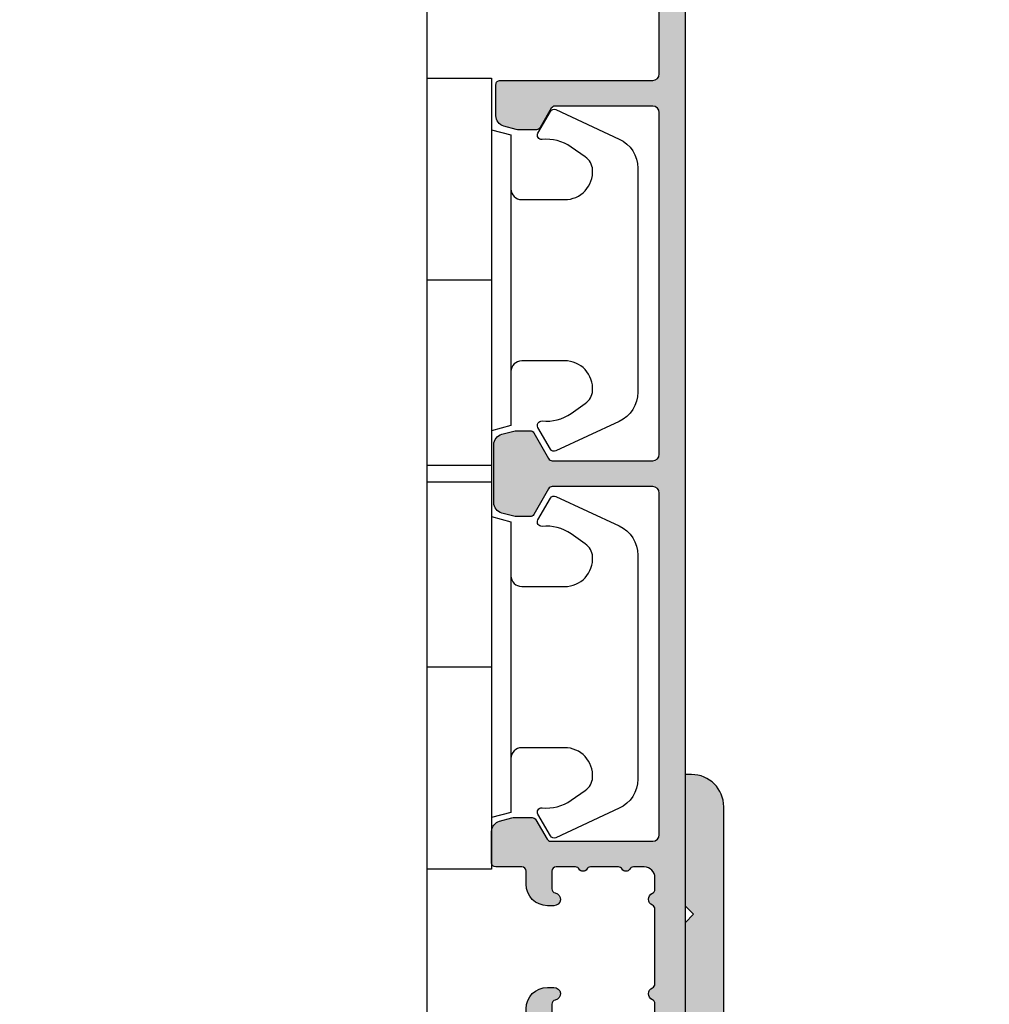
# Model space of a CAD drawing. Units: millimetres. Extents: x -1625 to 766, y 216 to 1516.
# Drawn here: x -879 to -834, y 714 to 759 of the extents above; entities that cross this region are included whole.
import ezdxf

# ---------------------------------------------------------------- set-up
doc = ezdxf.new("R2010")
doc.units = ezdxf.units.MM
doc.header["$LTSCALE"] = 2.5
for name, color, linetype in [('1', 7, 'Continuous'), ('2', 4, 'Continuous'), ('SKR', 6, 'Continuous')]:
    doc.layers.add(name, color=color, linetype=linetype)

# ---------------------------------------------------------------- blocks, each defined once
blk = doc.blocks.new('3719')
at = {"layer": '1'}
blk.add_line((0, 2.999999999999988), (0, 0), dxfattribs=at)
blk.add_lwpolyline([(4.250000000000114, 3.899999999999852, -0.414213562373095), (3.750000000000114, 4.399999999999852), (3.749999999999901, 6.399999999999852, -0.4328598151798773), (5.132157313863985, 7.697401316393107, -0.2280049529713018), (5.7369206023019, 7.357861655385849), (6.197732930063196, 6.699753448011328, -0.1803065086347487), (6.548892047044042, 5.347573372900704, 0.6121043881613745), (6.847838367599948, 5.15386557190294), (7.858118860379079, 5.737151286365846, 0.3888787318530221), (7.939380417786431, 5.994880019470886), (6.568880120010832, 8.933927392611004, 0.2914734195861043), (5.209418439455918, 9.799999999999823), (-5.209418439455845, 9.799999999999951, 0.2914734195861044), (-6.568880120010832, 8.933927392611004), (-7.939380417786431, 5.994880019470886, 0.3888787318530242), (-7.858118860379079, 5.737151286365846), (-6.847838367599948, 5.15386557190294, 0.6121043881613766), (-6.548892047044042, 5.347573372900704, -0.1803065086347488), (-6.197732930063196, 6.699753448011328), (-5.7369206023019, 7.357861655385849, -0.2280049529713018), (-5.132157313863985, 7.697401316393107, -0.4328598151798773), (-3.749999999999901, 6.399999999999852), (-3.750000000000114, 4.399999999999852, -0.4142135623730951), (-4.250000000000114, 3.899999999999852)], format="xyb", dxfattribs=at)
blk.add_lwpolyline([(6.999999998187924, 2.999999999999932), (6.758845724999993, 3.900000000000023), (-6.758845725000105, 3.899999999999795), (-6.999999998188036, 2.999999999999932)], dxfattribs=at)
blk.add_lwpolyline([(-9.400000000000091, 2.999999999999988), (-9.400000000000091, 0), (9.399999999999977, 0), (9.399999999999977, 2.999999999999988)], close=True, dxfattribs=at)
blk = doc.blocks.new('CBF3295')
at = {"layer": 'SKR'}
h = blk.add_hatch(color=9, dxfattribs=at)
h.dxf.hatch_style = 1
edge = h.paths.add_edge_path()
edge.add_line((0, 24.597523982482), (0, 17.01504796496398))
edge.add_arc((2.800000000000057, 17.01504796496405), 2.800000000000057, 180.0000000000014, 234.9999554270914)
edge.add_line((1.19398419390518, 14.72142349034451), (9.573577073605293, 8.254377069003546))
edge.add_arc((8.999999999999957, 7.435225470925128), 1.000000000000043, 6.252776074688882e-13, 54.9999554270907, ccw=False)
edge.add_line((10, 7.43522547092514), (10, 2.000000000000036))
edge.add_arc((12.00000000000002, 2.000000000000028), 2.000000000000023, 179.9999999999998, 455.7391704772655)
edge.add_line((11.80000000000007, 3.989974874213296), (11.80000000000007, 7.43522547092514))
edge.add_arc((9.000000000000018, 7.43522547092507), 2.80000000000005, 1.417618658023714e-12, 54.9999554270914)
edge.add_line((10.60601580609489, 9.728849945544603), (2.226422926394662, 16.1958963668856))
edge.add_arc((2.799999999999946, 17.01504796496399), 0.9999999999999922, 180.0000000000008, 234.9999554270922, ccw=False)
edge.add_line((1.799999999999955, 17.01504796496398), (1.799999999999955, 30.00000000000001))
edge.add_arc((0.3000000000000114, 30.00000000000006), 1.499999999999943, 359.9999999999978, 449.9999999999979)
edge.add_line((0.3000000000000682, 31.50000000000001), (0, 31.50000000000001))
edge.add_line((0, 31.50000000000001), (0, 25.39752398248203))
edge.add_line((0, 25.39752398248203), (0.4000000000000909, 24.99752398248203))
edge.add_line((0.4000000000000909, 24.99752398248203), (0, 24.597523982482))
at = {"layer": '1'}
blk.add_lwpolyline([(0, 24.597523982482), (0, 17.01504796496398, 0.2446982370977318), (1.19398419390518, 14.72142349034451), (9.573577073605293, 8.254377069003546, -0.2446982370977325), (10, 7.43522547092514), (10, 2.000000000000036, 2.596253581784953), (11.80000000000007, 3.989974874213296), (11.80000000000007, 7.43522547092514, 0.2446982370977325), (10.60601580609489, 9.728849945544603), (2.226422926394662, 16.1958963668856, -0.2446982370977393), (1.799999999999955, 17.01504796496398), (1.799999999999955, 30.00000000000001, 0.414213562373095), (0.3000000000000682, 31.50000000000001), (0, 31.50000000000001), (0, 25.39752398248203), (0.4000000000000909, 24.99752398248203)], format="xyb", close=True, dxfattribs=at)
blk = doc.blocks.new('CBF2004')
at = {"layer": 'SKR'}
h = blk.add_hatch(color=9, dxfattribs=at)
h.dxf.hatch_style = 1
edge = h.paths.add_edge_path()
edge.add_arc((9.499999903274166, 52.30000000699272), 0.3000000000001819, 359.9999999998263, 449.9999999998263)
edge.add_line((9.499999903275075, 52.6000000069929), (4.95055533390407, 52.60000000699335))
edge.add_arc((4.950555333905832, 52.40000000699354), 0.1999999999998181, 90.00000000050483, 149.9999948629927)
edge.add_line((4.777350262114872, 52.50000002252261), (4.257735010876807, 51.60000000699335))
edge.add_arc((4.084529930119026, 51.70000000699326), 0.2000000000007283, 270.0000000002766, 330.0000000001506, ccw=False)
edge.add_line((4.084529930119992, 51.50000000699254), (3.26582610167322, 51.50000000699254))
edge.add_arc((3.265826101673496, 52.00000000699254), 0.5, 254.9999893906847, 269.9999999999683, ccw=False)
edge.add_line((3.136416489693211, 51.51703711781045), (2.570590291292383, 51.66864990302236))
edge.add_arc((2.699999903272285, 52.15161279220444), 0.4999999999998938, 179.9999999999992, 254.999989390727, ccw=False)
edge.add_line((2.199999903272392, 52.15161279220445), (2.199999903272392, 53.6000000069929))
edge.add_arc((2.39999990327221, 53.60000000699199), 0.1999999999998181, 89.99999999973949, 179.9999999997395, ccw=False)
edge.add_line((2.39999990327312, 53.80000000699181), (9.499999903271437, 53.80000000699363))
edge.add_arc((9.499999903271437, 54.1000000069929), 0.2999999999992724, 270, 360)
edge.add_line((9.79999990327071, 54.1000000069929), (9.799999903271164, 61.0358983918544))
edge.add_arc((9.499999903269625, 61.03589839185479), 0.300000000001539, 359.9999999999267, 419.99999999965)
edge.add_arc((11.49999990432773, 64.50000000479793), 3.699999998626919, 171.1626160479838, 239.99999996884628, ccw=False)
edge.add_arc((7.646299333010083, 65.09915932911402), 0.1999999999998582, 351.1626160788398, 450.0000000000361)
edge.add_line((7.646299333009956, 65.29915932911388), (6.795477179725204, 65.29915932911388))
edge.add_arc((6.795477184150315, 66.49915932528256), 1.199999996168685, 188.2132105357881, 269.9999997887165, ccw=False)
edge.add_arc((5.409836541415003, 66.29915932911253), 0.1999999999984386, 8.213210747352365, 90.00000000051476)
edge.add_line((5.409836541413206, 66.49915932911097), (4.399999903274939, 66.49915932911097))
edge.add_arc((4.399999903275564, 67.69915932911164), 1.200000000000671, 179.9999999999973, 269.9999999999701, ccw=False)
edge.add_line((3.199999903274893, 67.6991593291117), (3.199999903268214, 68.11915932910067))
edge.add_arc((3.799999903266759, 68.11915932910067), 0.5999999999985448, 89.99999999986971, 180, ccw=False)
edge.add_line((3.799999903268123, 68.71915932909921), (3.999999903268169, 68.71915932909921))
edge.add_arc((3.999999903267543, 68.51915932909854), 0.2000000000006708, -1.63140612130519e-11, 89.99999999982089, ccw=False)
edge.add_line((4.199999903268214, 68.51915932909849), (4.199999903273074, 67.6991593291117))
edge.add_arc((4.399999903273859, 67.69915932911175), 0.2000000000007844, 180.0000000000163, 269.9999999998534)
edge.add_line((4.399999903273347, 67.49915932911097), (6.395477179722157, 67.49915932911097))
edge.add_arc((6.39547717972145, 67.29915932911021), 0.200000000000756, 8.185452315956354e-12, 89.99999999979752, ccw=False)
edge.add_line((6.595477179722202, 67.29915932911024), (6.595477179724931, 66.4991593291146))
edge.add_arc((6.795477179725772, 66.49915932911472), 0.2000000000008413, 180.0000000000326, 269.9999999998371)
edge.add_line((6.795477179725204, 66.29915932911388), (8.09547717972493, 66.2991593291066))
edge.add_arc((8.095477179724135, 66.49915932910721), 0.2000000000006139, 270.000000000228, 360.0000000000326)
edge.add_line((8.295477179724749, 66.49915932910733), (8.295477179730206, 66.99960389080513))
edge.add_arc((8.495477179727661, 66.9996038908084), 0.1999999999974555, 90.00000000030019, 180.0000000009364, ccw=False)
edge.add_line((8.495477179726613, 67.19960389080586), (8.891878492085944, 67.19960389080586))
edge.add_arc((8.891878488500028, 67.39960388943013), 0.1999999986242642, 270.0000010272892, 311.9705925117514)
edge.add_arc((11.49999990327302, 64.50000000698644), 3.70000000000137, 119.99999999997371, 131.9705914848552, ccw=False)
edge.add_arc((9.4999999032721, 67.96410162212679), 0.300000000001336, 300.0000000002281, 360.0000000000462)
edge.add_line((9.799999903273438, 67.96410162212703), (9.799999903272756, 73.26246709227269))
edge.add_arc((8.999999903264504, 73.26246709226439), 0.8000000000082519, 5.943820588657711e-10, 47.55770111385314)
edge.add_arc((9.404908326472148, 73.70524149173305), 0.2000000000004703, 47.55770111377868, 154.0751098539433)
edge.add_arc((8.595477179724156, 74.09871476741512), 0.7000000000005008, 270.00000000006344, 334.07510985369424, ccw=False)
edge.add_line((8.59547717972493, 73.39871476741462), (8.495477179726613, 73.39871476741462))
edge.add_arc((8.495477179725476, 73.59871476741353), 0.1999999999989086, 179.9999999994789, 270.0000000003257, ccw=False)
edge.add_line((8.295477179726568, 73.59871476741534), (8.295477179724749, 74.09915932911315))
edge.add_arc((8.095477179724135, 74.09915932911326), 0.2000000000006139, 359.9999999999674, 449.999999999772)
edge.add_line((8.09547717972493, 74.29915932911388), (7.695477179723476, 74.29915932911388))
edge.add_arc((7.695477159040419, 74.49915934550484), 0.2000000163909601, 193.2068244581515, 270.0000059252587, ccw=False)
edge.add_arc((7.306056459451605, 74.40777262959276), 0.2000000000008347, 13.20681853292411, 72.99999999973002)
edge.add_line((7.364530800397297, 74.59903358078589), (6.853951520671508, 74.75513333191554))
edge.add_arc((6.795477179727131, 74.56387238072249), 0.2000000000003817, 73.00000000008444, 179.9999999999308)
edge.add_line((6.59547717972675, 74.56387238072273), (6.595477179723339, 73.59871476741534))
edge.add_arc((6.395477179722612, 73.59871476741534), 0.2000000000007276, -89.99999999980457, 0, ccw=False)
edge.add_line((6.395477179723294, 73.39871476741462), (6.295477179725204, 73.39871476741462))
edge.add_arc((6.295477179725943, 74.09871476741563), 0.7000000000010118, 179.9999999997255, 269.9999999999395, ccw=False)
edge.add_line((5.595477179724931, 74.09871476741898), (5.595477179728114, 74.99189533476454))
edge.add_arc((5.395477179728495, 74.9918953347652), 0.1999999999996191, 359.9999999998087, 432.9999999999085)
edge.add_line((5.453951520673236, 75.18315628595735), (4.458474244210329, 75.48750423206945))
edge.add_arc((4.39999990326595, 75.29624328087664), 0.2000000000001512, 73.00000000006371, 180)
edge.add_line((4.199999903265798, 75.29624328087664), (4.199999903274666, 72.31915932911632))
edge.add_arc((3.999999903270755, 72.3191593291195), 0.2000000000039108, 270.00000000091194, 359.99999999908806, ccw=False)
edge.add_line((3.999999903273938, 72.11915932911559), (3.899999903275393, 72.11915932911559))
edge.add_arc((3.899999903274995, 72.81915932911569), 0.7000000000001023, 179.9999999999767, 270.00000000003257, ccw=False)
edge.add_line((3.199999903274893, 72.81915932911598), (3.199999903274893, 75.51512788361867))
edge.add_arc((2.999999903274708, 75.51512788361872), 0.2000000000001854, 359.9999999999878, 432.9999999999926)
edge.add_line((3.058474244219333, 75.70638883481149), (0.7076281985499193, 76.42511459835657))
edge.add_arc((0.9999999032748781, 77.38141935432063), 1.000000000001625, 179.9999999999984, 252.9999999998954, ccw=False)
edge.add_line((-9.672674394778369e-08, 77.38141935432066), (-9.672765344248546e-08, 77.70000000699144))
edge.add_arc((0.2999999032727222, 77.70000000699142), 0.3000000000003756, 72.99999999998852, 179.9999999999946, ccw=False)
edge.add_line((0.3877114146897114, 77.98689143378067), (9.58474331271902, 75.17507660419722))
edge.add_arc((8.99999990327067, 73.26246709226932), 2.000000000002587, 9.652012522565201e-11, 72.9999999999365, ccw=False)
edge.add_line((10.99999990327326, 73.26246709227269), (10.99999990327371, 67.96410162212703))
edge.add_arc((9.49999990327759, 67.96410162212364), 1.49999999999612, -60.00000000002541, 1.297166818403639e-10, ccw=False)
edge.add_arc((11.49999990327485, 64.50000000698877), 2.500000000000005, 119.9999999999939, 239.9999999999941)
edge.add_arc((9.49999990327831, 61.03589839185432), 1.499999999995399, 3.183231456205249e-12, 60.00000000006128, ccw=False)
edge.add_line((10.99999990327371, 61.0358983918544), (10.99999990327053, 1.000000006998903))
edge.add_arc((9.999999903270528, 1.000000006998903), 1, -90, 0, ccw=False)
edge.add_line((9.999999903270528, 6.998902790655848e-09), (9.59999990327271, 6.998902790655848e-09))
edge.add_arc((9.59999990327271, 0.2000000069987209), 0.1999999999998181, 180, 270, ccw=False)
edge.add_line((9.399999903272892, 0.2000000069987209), (9.399999903271983, 3.393774230696749))
edge.add_arc((9.199999902609568, 3.393774231764999), 0.2000000006624152, 359.9999996939691, 423.612199774541)
edge.add_arc((9.599999903271796, 4.20000000700555), 0.6999999999998128, 180.0000000000192, 243.6122000806314, ccw=False)
edge.add_line((8.899999903271983, 4.200000007005315), (8.899999903271983, 4.279795904115076))
edge.add_arc((9.09999990327271, 4.279795904115076), 0.2000000000007276, 90, 180, ccw=False)
edge.add_line((9.09999990327271, 4.479795904115804), (9.399999903271983, 4.479795904114894))
edge.add_arc((9.399999903272892, 4.679795904114712), 0.1999999999998181, 269.9999999997394, 360)
edge.add_line((9.59999990327271, 4.679795904114712), (9.599999903270891, 7.800000007010226))
edge.add_arc((9.099999903270437, 7.800000007009771), 0.5000000000004547, 5.211020790105087e-11, 90.00000000005213)
edge.add_line((9.099999903269982, 8.300000007010226), (5.199999903269436, 8.300000007009317))
edge.add_arc((5.199999903269436, 7.800000007009317), 0.5, 90, 180)
edge.add_line((4.699999903269436, 7.800000007009317), (4.699999903270346, 4.679795904114712))
edge.add_arc((4.899999903270391, 4.679795904114485), 0.2000000000000455, 179.9999999999349, 269.9999999999349)
edge.add_line((4.899999903270164, 4.47979590411444), (5.199999903269436, 4.479795904115804))
edge.add_arc((5.199999903269436, 4.279795904115076), 0.2000000000007276, 0, 90, ccw=False)
edge.add_line((5.399999903270164, 4.279795904115076), (5.399999903270164, 4.200000007005315))
edge.add_arc((4.699999903271028, 4.200000007005087), 0.699999999999136, -90.00000000005582, 1.858779796748422e-11, ccw=False)
edge.add_line((4.699999903270346, 3.500000007005951), (4.299998377392349, 3.500000007005497))
edge.add_arc((4.299998377393031, 4.200000007006906), 0.7000000000014097, 180.0000000000558, 269.9999999999442, ccw=False)
edge.add_line((3.599998377391621, 4.200000007006224), (3.599998377389802, 10.60000000701041))
edge.add_arc((4.599998377389802, 10.60000000700586), 1, 90, 179.9999999997395, ccw=False)
edge.add_line((4.599998377389802, 11.60000000700586), (4.899998377387824, 11.60000000700586))
edge.add_arc((4.899998377386007, 11.30000000700498), 0.3000000000008836, -78.46304096700851, 89.99999999965291, ccw=False)
edge.add_arc((4.999998377387833, 10.81010205844778), 0.2000000000000312, 101.5369590330316, 179.9999999999298)
edge.add_line((4.799998377387801, 10.81010205844802), (4.799998377386892, 10.00000000701459))
edge.add_arc((4.999998377386937, 10.00000000701255), 0.2000000000000455, 179.9999999994138, 269.9999999999349)
edge.add_line((4.99999837738671, 9.8000000070125), (9.099999903267253, 9.800000007009771))
edge.add_arc((9.099999903267253, 10.30000000700977), 0.5, 270, 360)
edge.add_line((9.599999903267253, 10.30000000700977), (9.599999903267253, 10.84174177153875))
edge.add_arc((9.399999903267332, 10.84174177153828), 0.1999999999999211, 1.348555184941063e-10, 66.42201230183483)
edge.add_arc((9.599998377387983, 11.3000000069793), 0.3000000000001883, 113.57798769820221, 246.4220123017978, ccw=False)
edge.add_arc((9.399999903267675, 11.7582582424201), 0.199999999999579, 293.5779876981009, 360.0000000000596)
edge.add_line((9.599999903267253, 11.75825824242031), (9.599999903267253, 15.24174177160023))
edge.add_arc((9.399999903267332, 15.24174177159976), 0.1999999999999211, 1.348555184941063e-10, 66.42201230183483)
edge.add_arc((9.599998377387983, 15.70000000704079), 0.3000000000001883, 113.57798769820221, 246.4220123017978, ccw=False)
edge.add_arc((9.399999903267215, 16.15825824248089), 0.1999999999991297, 293.5779876983008, 360.0000000001273)
edge.add_line((9.599999903266344, 16.15825824248134), (9.599999903267253, 16.70000000701032))
edge.add_arc((9.099999903267253, 16.70000000701032), 0.5, 0, 90)
edge.add_line((9.099999903267253, 17.20000000701032), (8.596408538901933, 17.20000000700986))
edge.add_arc((8.596408538902264, 17.00000000700981), 0.2000000000000526, 90.00000000009463, 150.0000000001869)
edge.add_arc((8.24999837738783, 17.2000000070085), 0.1999999999998619, 209.9999999999176, 330.0000000002329, ccw=False)
edge.add_arc((7.903588215873786, 17.00000000700912), 0.2000000000000594, 29.99999999988957, 90.0000000000397)
edge.add_line((7.903588215873647, 17.20000000700918), (6.596408538900796, 17.20000000700782))
edge.add_arc((6.59640853890106, 17.00000000700795), 0.1999999999998643, 90.00000000007557, 149.999999999917)
edge.add_arc((6.249998377387895, 17.2000000070085), 0.1999999999998811, 210.0000000002152, 329.99999999986, ccw=False)
edge.add_arc((5.903588215875115, 17.00000000700726), 0.1999999999998781, 30.0000000002357, 90.0000000000949)
edge.add_line((5.903588215874784, 17.20000000700713), (4.99999837738762, 17.20000000700622))
edge.add_arc((4.99999837738762, 17.0000000070055), 0.2000000000007276, 90, 180)
edge.add_line((4.799998377386892, 17.0000000070055), (4.799998377388597, 16.18989795557184))
edge.add_arc((4.999998377388617, 16.18989795557232), 0.2000000000000197, 180.0000000001394, 258.4630409670044)
edge.add_arc((4.899998377386916, 15.70000000701511), 0.3000000000008852, -89.99999999965303, 78.46304096700851, ccw=False)
edge.add_line((4.899998377388734, 15.40000000701423), (4.599998377390712, 15.40000000701423))
edge.add_arc((4.599998377390712, 16.40000000701423), 1, 180.0000000002605, 270, ccw=False)
edge.add_line((3.599998377390712, 16.40000000700968), (3.599998377390712, 17.00000000701141))
edge.add_arc((3.399998377390439, 17.0000000070105), 0.2000000000002728, 2.605510395051359e-10, 89.99999999986973)
edge.add_line((3.399998377390894, 17.20000000701077), (2.199999903271255, 17.20000000701123))
edge.add_arc((2.19999990327171, 17.4000000070115), 0.2000000000002728, 180.0000000001303, 269.9999999998697, ccw=False)
edge.add_line((1.999999903271437, 17.40000000701104), (1.999999903272347, 18.84838722179336))
edge.add_arc((2.499999903272239, 18.84838722179337), 0.4999999999998925, 105.000010609273, 180.0000000000008, ccw=False)
edge.add_line((2.370590291292338, 19.33135011097545), (2.936416489693165, 19.48296289618736))
edge.add_arc((3.06582610167345, 19.00000000700528), 0.4999999999999928, 90.00000000003149, 105.00001060931541, ccw=False)
edge.add_line((3.065826101673174, 19.50000000700527), (3.884529930119989, 19.50000000700618))
edge.add_arc((3.884529930119799, 19.30000000700634), 0.1999999999998394, 29.999999999853117, 89.99999999994571, ccw=False)
edge.add_line((4.057735010876804, 19.40000000700581), (4.577350253145433, 18.50000000701027))
edge.add_arc((4.750555333902283, 18.60000000701039), 0.2000000000000252, 210.0000000000339, 269.9999999999901)
edge.add_line((4.750555333902248, 18.40000000701036), (9.499999903267799, 18.40000000701036))
edge.add_arc((9.499999903267856, 18.70000000700969), 0.2999999999993292, 269.9999999999891, 359.9999999999891)
edge.add_line((9.799999903267185, 18.70000000700963), (9.799999903274347, 34.60000000699176))
edge.add_arc((9.499999903274166, 34.60000000699267), 0.3000000000001819, 359.9999999998263, 449.9999999998263)
edge.add_line((9.499999903275075, 34.90000000699285), (4.823760414663155, 34.90000000699331))
edge.add_arc((4.823760414663304, 34.70000000699329), 0.2000000000000242, 90.00000000004249, 149.9999999999661)
edge.add_line((4.650555333906453, 34.8000000069934), (3.957735010876803, 33.60000000699335))
edge.add_arc((3.784529930119036, 33.70000000699324), 0.2000000000007049, 270.0000000002724, 330.0000000001537, ccw=False)
edge.add_line((3.784529930119987, 33.50000000699254), (3.16582610167147, 33.50000000699276))
edge.add_arc((3.165826101671746, 34.00000000699276), 0.4999999999999929, 254.99998939068462, 269.99999999996845, ccw=False)
edge.add_line((3.036416489691462, 33.51703711781067), (2.470590291290634, 33.66864990302258))
edge.add_arc((2.599999903270535, 34.15161279220467), 0.4999999999998938, 179.9999999999992, 254.999989390727, ccw=False)
edge.add_line((2.099999903270643, 34.15161279220467), (2.099999903272348, 36.84838722179336))
edge.add_arc((2.599999903272241, 36.84838722179337), 0.4999999999998925, 105.000010609273, 180.0000000000008, ccw=False)
edge.add_line((2.470590291292339, 37.33135011097545), (3.036416489693167, 37.48296289618736))
edge.add_arc((3.165826101673451, 37.00000000700528), 0.4999999999999928, 90.00000000003149, 105.00001060931541, ccw=False)
edge.add_line((3.165826101673176, 37.50000000700527), (3.784529930119987, 37.50000000700618))
edge.add_arc((3.784529930119798, 37.30000000700634), 0.1999999999998394, 29.999999999853117, 89.99999999994571, ccw=False)
edge.add_line((3.957735010876803, 37.40000000700581), (4.650555333902474, 36.20000000701032))
edge.add_arc((4.823760414659325, 36.30000000701043), 0.2000000000000252, 210.0000000000339, 269.9999999999901)
edge.add_line((4.82376041465929, 36.10000000701041), (9.499999903267799, 36.10000000701041))
edge.add_arc((9.499999903267799, 36.40000000700968), 0.2999999999992724, 270, 360)
edge.add_line((9.799999903267071, 36.40000000700968), (9.799999903274347, 52.30000000699181))
at = {"layer": '1', "linetype": 'Continuous'}
blk.add_lwpolyline([(9.799999903274347, 52.30000000699181, 0.4142135623730951), (9.499999903275075, 52.6000000069929), (4.95055533390407, 52.60000000699335, 0.2679491684050558), (4.777350262114872, 52.50000002252261), (4.257735010876807, 51.60000000699335, -0.2679491924305327), (4.084529930119992, 51.50000000699254), (3.26582610167322, 51.50000000699254, -0.0655435093058375), (3.136416489693211, 51.51703711781045), (2.570590291292383, 51.66864990302236, -0.3394542072375409), (2.199999903272392, 52.15161279220445), (2.199999903272392, 53.6000000069929, -0.414213562373095), (2.39999990327312, 53.80000000699181), (9.499999903271437, 53.80000000699363, 0.414213562373095), (9.79999990327071, 54.1000000069929), (9.799999903271164, 61.0358983918544, 0.2679491924298285), (9.649999903271983, 61.29570601299054, -0.3097304670026899), (7.843925003419209, 65.0684332100085, 0.4601462514540623), (7.646299333009956, 65.29915932911388), (6.795477179725204, 65.29915932911388, -0.3728246930473963), (5.607785205112869, 66.32773075784132, 0.3728246930485601), (5.409836541413206, 66.49915932911097), (4.399999903274939, 66.49915932911097, -0.4142135623729563), (3.199999903274893, 67.6991593291117), (3.199999903268214, 68.11915932910067, -0.414213562373761), (3.799999903268123, 68.71915932909921), (3.999999903268169, 68.71915932909921, -0.4142135623722626), (4.199999903268214, 68.51915932909849), (4.199999903273074, 67.6991593291117, 0.4142135623722627), (4.399999903273347, 67.49915932911097), (6.395477179722157, 67.49915932911097, -0.4142135623720232), (6.595477179722202, 67.29915932911024), (6.595477179724931, 66.4991593291146, 0.4142135623720961), (6.795477179725204, 66.29915932911388), (8.09547717972493, 66.2991593291066, 0.4142135623720961), (8.295477179724749, 66.49915932910733), (8.295477179730206, 66.99960389080513, -0.4142135623763522), (8.495477179726613, 67.19960389080586), (8.891878492085944, 67.19960389080586, 0.1852063214064706), (9.02562830629774, 67.25090625767768, -0.05227910885599702), (9.649999903273802, 67.7042940009909, 0.2679491924302706), (9.799999903273438, 67.96410162212703), (9.799999903272756, 73.26246709227269, 0.210540300170018), (9.53987780087352, 73.8528329582208, 0.501403618581425), (9.225034738305403, 73.79267999743968, -0.2871000944648494), (8.59547717972493, 73.39871476741462), (8.495477179726613, 73.39871476741462, -0.4142135623774238), (8.295477179726568, 73.59871476741534), (8.295477179724749, 74.09915932911315, 0.4142135623720961), (8.09547717972493, 74.29915932911388), (7.695477179723476, 74.29915932911388, -0.3482034849762518), (7.500766803630377, 74.45346597560854, 0.2669822193345618), (7.364530800397297, 74.59903358078589), (6.853951520671508, 74.75513333191554, 0.5040414943238549), (6.59547717972675, 74.56387238072273), (6.595477179723339, 73.59871476741534, -0.4142135623720961), (6.395477179723294, 73.39871476741462), (6.295477179725204, 73.39871476741462, -0.4142135623741893), (5.595477179724931, 74.09871476741898), (5.595477179728114, 74.99189533476454, 0.3297505471407996), (5.453951520673236, 75.18315628595735), (4.458474244210329, 75.48750423206945, 0.5040414943243444), (4.199999903265798, 75.29624328087664), (4.199999903274666, 72.31915932911632, -0.4142135623637715), (3.999999903273938, 72.11915932911559), (3.899999903275393, 72.11915932911559, -0.4142135623733803), (3.199999903274893, 72.81915932911598), (3.199999903274893, 75.51512788361867, 0.329750547140337), (3.058474244219333, 75.70638883481149), (0.7076281985499193, 76.42511459835657, -0.3297505471398188), (-9.672674394778369e-08, 77.38141935432066), (-9.672765344248546e-08, 77.70000000699144, -0.5040414943247286), (0.3877114146897114, 77.98689143378067), (9.58474331271902, 75.17507660419722, -0.3297505471395425), (10.99999990327326, 73.26246709227269), (10.99999990327371, 67.96410162212703, -0.2679491924318482), (10.24999990327508, 66.66506351645, 0.5773502691896271), (10.24999990327462, 62.33493649752779, -0.2679491924313937), (10.99999990327371, 61.0358983918544), (10.99999990327053, 1.000000006998903, -0.4142135623730951), (9.999999903270528, 6.998902790655848e-09), (9.59999990327271, 6.998902790655848e-09, -0.414213562373095), (9.399999903272892, 0.2000000069987209), (9.399999903271983, 3.393774230696749, 0.2849150466385806), (9.288888792619055, 3.572935515244012, -0.2849150466387701), (8.899999903271983, 4.200000007005315), (8.899999903271983, 4.279795904115076, -0.414213562373095), (9.09999990327271, 4.479795904115804), (9.399999903271983, 4.479795904114894, 0.414213562374427), (9.59999990327271, 4.679795904114712), (9.599999903270891, 7.800000007010226, 0.4142135623730951), (9.099999903269982, 8.300000007010226), (5.199999903269436, 8.300000007009317, 0.414213562373095), (4.699999903269436, 7.800000007009317), (4.699999903270346, 4.679795904114712, 0.414213562373095), (4.899999903270164, 4.47979590411444), (5.199999903269436, 4.479795904115804, -0.414213562373095), (5.399999903270164, 4.279795904115076), (5.399999903270164, 4.200000007005315, -0.4142135623734756), (4.699999903270346, 3.500000007005951), (4.299998377392349, 3.500000007005497, -0.4142135623725243), (3.599998377391621, 4.200000007006224), (3.599998377389802, 10.60000000701041, -0.4142135623717631), (4.599998377389802, 11.60000000700586), (4.899998377387824, 11.60000000700586, -0.9040691056142902), (4.959998377387087, 11.00606123787031, 0.3563939586911932), (4.799998377387801, 10.81010205844802), (4.799998377386892, 10.00000000701459, 0.4142135623757589), (4.99999837738671, 9.8000000070125), (9.099999903267253, 9.800000007009771, 0.414213562373095), (9.599999903267253, 10.30000000700977), (9.599999903267253, 10.84174177153875, 0.298217533164205), (9.479999292915473, 11.02504506571461, -0.6546560490956698), (9.479999292915473, 11.574954948244, 0.2982175331654352), (9.599999903267253, 11.75825824242031), (9.599999903267253, 15.24174177160023, 0.298217533164205), (9.479999292915473, 15.42504506577609, -0.6546560490956698), (9.479999292915473, 15.97495494830548, 0.298217533164806), (9.599999903266344, 16.15825824248134), (9.599999903267253, 16.70000000701032, 0.414213562373095), (9.099999903267253, 17.20000000701032), (8.596408538901933, 17.20000000700986, 0.2679491924315553), (8.423203458145004, 17.10000000700927, -0.5773502691914603), (8.076793296630917, 17.10000000700882, 0.2679491924318246), (7.903588215873647, 17.20000000700918), (6.596408538900796, 17.20000000700782, 0.2679491924303831), (6.423203458144435, 17.10000000700813, -0.5773502691875589), (6.076793296631486, 17.10000000700791, 0.2679491924304647), (5.903588215874784, 17.20000000700713), (4.99999837738762, 17.20000000700622, 0.414213562373095), (4.799998377386892, 17.0000000070055), (4.799998377388597, 16.18989795557184, 0.3563939586910299), (4.959998377387997, 15.99393877614978, -0.9040691056142902), (4.899998377388734, 15.40000000701423), (4.599998377390712, 15.40000000701423, -0.4142135623717631), (3.599998377390712, 16.40000000700968), (3.599998377390712, 17.00000000701141, 0.4142135623710971), (3.399998377390894, 17.20000000701077), (2.199999903271255, 17.20000000701123, -0.4142135623717632), (1.999999903271437, 17.40000000701104), (1.999999903272347, 18.84838722179336, -0.339454207237541), (2.370590291292338, 19.33135011097545), (2.936416489693165, 19.48296289618736, -0.06554350930583856), (3.065826101673174, 19.50000000700527), (3.884529930119989, 19.50000000700618, -0.2679491924315553), (4.057735010876804, 19.40000000700581), (4.577350253145433, 18.50000000701027, 0.267949192430916), (4.750555333902248, 18.40000000701036), (9.499999903267799, 18.40000000701036, 0.414213562373095), (9.799999903267185, 18.70000000700963), (9.799999903274347, 34.60000000699176, 0.414213562373095), (9.499999903275075, 34.90000000699285), (4.823760414663155, 34.90000000699331, 0.2679491924307639), (4.650555333906453, 34.8000000069934), (3.957735010876803, 33.60000000699335, -0.2679491924305707), (3.784529930119987, 33.50000000699254), (3.16582610167147, 33.50000000699276, -0.06554350930583862), (3.036416489691462, 33.51703711781067), (2.470590291290634, 33.66864990302258, -0.3394542072375409), (2.099999903270643, 34.15161279220467), (2.099999903272348, 36.84838722179336, -0.339454207237541), (2.470590291292339, 37.33135011097545), (3.036416489693167, 37.48296289618736, -0.06554350930583856), (3.165826101673176, 37.50000000700527), (3.784529930119987, 37.50000000700618, -0.2679491924315553), (3.957735010876803, 37.40000000700581), (4.650555333902474, 36.20000000701032, 0.267949192430916), (4.82376041465929, 36.10000000701041), (9.499999903267799, 36.10000000701041, 0.414213562373095), (9.799999903267071, 36.40000000700968)], format="xyb", close=True, dxfattribs=at)

msp = doc.modelspace()

# ---------------------------------------------------------------- linework, layer by layer
at = {"layer": '2'}
msp.add_lwpolyline([(-884.7349960383453, 677.7707256521554), (-877.8793424662854, 677.7707256521559, 0.03055276329860029), (-877.6356037794776, 677.7856333488731), (-869.4912573515339, 678.7856333488697, 0.3788661086948612), (-867.7349960383453, 680.7707256521561), (-867.7349960383453, 695.7707256521561), (-863.7349960383453, 695.7707256521561), (-863.7349960383417, 690.2707256521561, 0.4504671536915474), (-863.1740613666425, 689.774452576329), (-861.4912573515312, 689.9810749284135, 0.378866108694752), (-859.7349960383453, 691.9661672316956), (-859.7349960383453, 773.6656646040323)], format="xyb", dxfattribs=at)

# ---------------------------------------------------------------- block references
at = {"layer": '1'}
for name, p in [('CBF2004', (-858.7349959416151, 702.7707256451492)), ('CBF3295', (-847.7349960383438, 692.7732016696588))]:
    msp.add_blockref(name, p, dxfattribs=at)
at = {"layer": '1', "xscale": -1, "rotation": 270}
for p in [(-859.7349960383453, 747.2707256521488), (-859.7349960383453, 729.2707256521488)]:
    msp.add_blockref('3719', p, dxfattribs=at)

doc.saveas('drawing.dxf')
